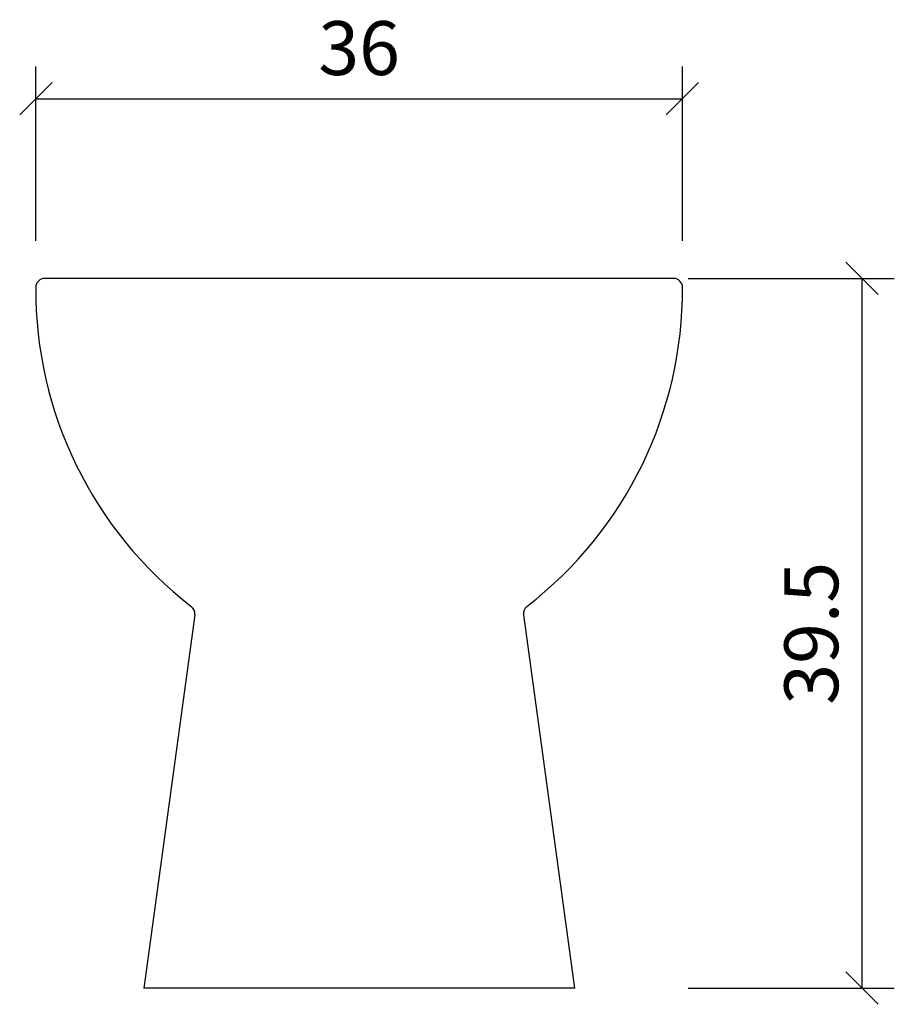
# Model space of a CAD drawing. Extents: x 4249.6 to 4298.3, y 666.5 to 721.3.
import ezdxf

# ---------------------------------------------------------------- set-up
doc = ezdxf.new("R2010")
doc.units = 0
doc.header["$MEASUREMENT"] = 0
doc.layers.get('0').update_dxf_attribs({"linetype": 'CONTINUOUS'})
doc.layers.get('DEFPOINTS').update_dxf_attribs({"linetype": 'CONTINUOUS'})
doc.layers.add('COTATION-JACOBDELAFON', color=8, linetype='CONTINUOUS')
doc.styles.add('JACOB-DELAFON', font='ARIAL.TTF')
doc.dimstyles.new('COTATION-JACOB-DELAFON', dxfattribs={"dimtxt": 3, "dimasz": 1.8, "dimexe": 1.8, "dimexo": 0.625, "dimgap": 0.9, "dimtad": 1, "dimzin": 12, "dimtxsty": 'JACOB-DELAFON', "dimblk": 'OBLIQUE', "dimcen": 0.9, "dimazin": 3, "dimtfac": 1, "dimtofl": 0, "dimtmove": 0, "dimatfit": 3})

# ---------------------------------------------------------------- blocks, each defined once
blk = doc.blocks.new('_OBLIQUE')
at = {"color": 0, "linetype": 'BYBLOCK'}
blk.add_line((-0.5, -0.5), (0.5, 0.5), dxfattribs=at)
blk = doc.blocks.new('*D1')
at = {"color": 0, "linetype": 'BYBLOCK'}
for p, q in [((4250.54, 709.032), (4250.54, 718.73)), ((4286.54, 709.032), (4286.54, 718.73)), ((4250.54, 716.93), (4286.54, 716.93))]:
    blk.add_line(p, q, dxfattribs=at)
at = {"layer": 'DEFPOINTS', "color": 0, "linetype": 'BYBLOCK'}
for p in [(4286.54, 716.93), (4250.54, 708.407), (4286.54, 708.407)]:
    blk.add_point(p, dxfattribs=at)
at = {"color": 0, "linetype": 'BYBLOCK', "xscale": 1.8, "yscale": 1.8, "zscale": 1.8, "rotation": 180}
blk.add_blockref('_OBLIQUE', (4250.54, 716.93), dxfattribs=at)
at = {"color": 0, "linetype": 'BYBLOCK', "xscale": 1.8, "yscale": 1.8, "zscale": 1.8}
blk.add_blockref('_OBLIQUE', (4286.54, 716.93), dxfattribs=at)
at = {"color": 0, "linetype": 'BYBLOCK', "insert": (4268.54, 719.362), "char_height": 3, "attachment_point": 5, "style": 'JACOB-DELAFON'}
blk.add_mtext('36', dxfattribs=at)
blk = doc.blocks.new('*D2')
at = {"color": 0, "linetype": 'BYBLOCK'}
for p, q in [((4286.867, 706.93), (4298.34, 706.93)), ((4296.54, 706.93), (4296.54, 667.43)), ((4286.867, 667.43), (4298.34, 667.43))]:
    blk.add_line(p, q, dxfattribs=at)
at = {"layer": 'DEFPOINTS', "color": 0, "linetype": 'BYBLOCK'}
for p in [(4286.242, 706.93), (4286.242, 667.43), (4296.54, 667.43)]:
    blk.add_point(p, dxfattribs=at)
at = {"color": 0, "linetype": 'BYBLOCK', "xscale": 1.8, "yscale": 1.8, "zscale": 1.8}
for p, rotation in [((4296.54, 706.93), 90), ((4296.54, 667.43), 270)]:
    blk.add_blockref('_OBLIQUE', p, dxfattribs=dict(at, rotation=rotation))
at = {"color": 0, "linetype": 'BYBLOCK', "insert": (4294.107, 687.18), "char_height": 3, "attachment_point": 5, "rotation": 90, "style": 'JACOB-DELAFON'}
blk.add_mtext('39.5', dxfattribs=at)

msp = doc.modelspace()

# ---------------------------------------------------------------- linework, layer by layer
for p, q in [((4286.048, 706.93), (4251.032, 706.93)), ((4259.385, 688.214), (4256.557, 667.43)), ((4277.695, 688.214), (4280.523, 667.43)), ((4280.523, 667.43), (4256.557, 667.43))]:
    msp.add_line(p, q)
for centre, radius, start, end in [((4272.815, 706.314), 22.284, 179.6948, 232.3225), ((4251.032, 706.43), 0.5, 90, 179.6948), ((4264.265, 706.314), 22.284, 307.6775, 0.3052), ((4286.048, 706.43), 0.5, 0.3052, 90), ((4258.889, 688.281), 0.5, 352.2525, 52.3225), ((4278.191, 688.281), 0.5, 127.6775, 187.7475)]:
    msp.add_arc(centre, radius, start, end)

# ---------------------------------------------------------------- dimensions: what is measured, and where the dimension line sits
at = {"layer": 'COTATION-JACOBDELAFON'}
dim = msp.add_linear_dim(base=(4286.54, 716.93), p1=(4250.54, 708.407), p2=(4286.54, 708.407), dimstyle='COTATION-JACOB-DELAFON', dxfattribs=at)
dim.commit()
dim.dimension.update_dxf_attribs({"geometry": '*D1', "text_midpoint": (4268.54, 719.362)})
dim = msp.add_linear_dim(base=(4296.54, 667.43), p1=(4286.242, 706.93), p2=(4286.242, 667.43), angle=90, dimstyle='COTATION-JACOB-DELAFON', dxfattribs=at)
dim.commit()
dim.dimension.update_dxf_attribs({"geometry": '*D2', "text_midpoint": (4294.107, 687.18)})

doc.saveas('drawing.dxf')
